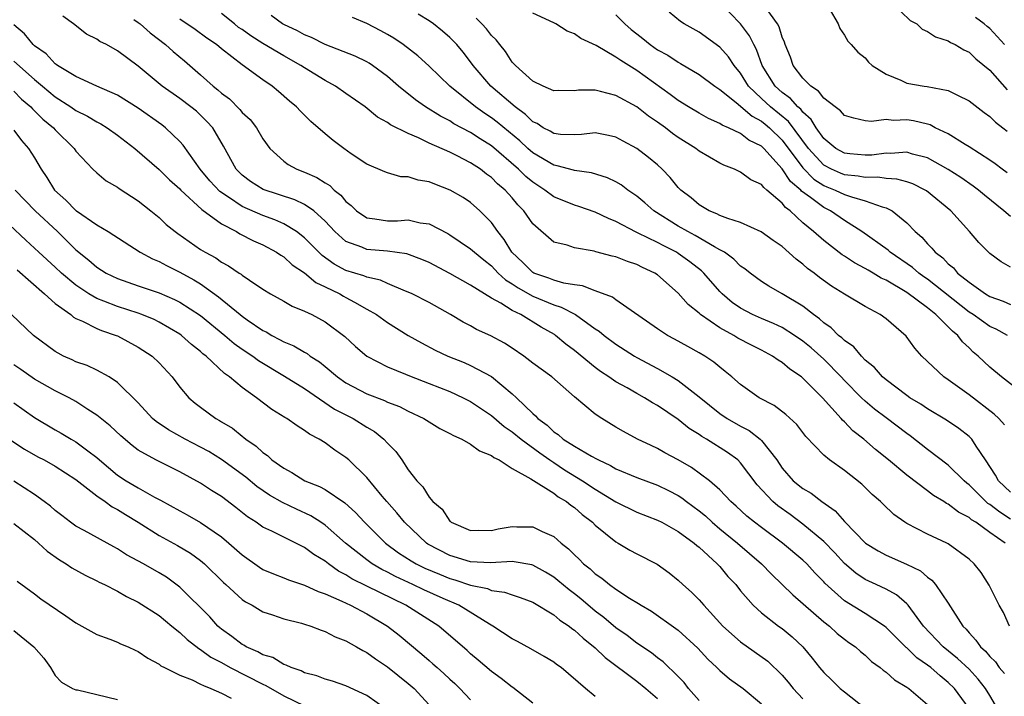
# Model space of a CAD drawing. Units: inches. Extents: x 2622000 to 2622764, y 1524000 to 1527000.
# Drawn here: x 2622232 to 2622326, y 1525004 to 1525069 of the extents above; entities that cross this region are included whole.
import ezdxf

# ---------------------------------------------------------------- set-up
doc = ezdxf.new("R2010")
doc.units = ezdxf.units.IN
doc.header["$MEASUREMENT"] = 0
doc.layers.add('LD26221524_2ft', color=62, linetype='Continuous')

msp = doc.modelspace()

# ---------------------------------------------------------------- linework, layer by layer
at = {"layer": 'LD26221524_2ft'}
for points, elevation in [([(2622327, 1525050.437), (2622326.362, 1525051), (2622324.488, 1525052.488), (2622323.894, 1525053), (2622323.384, 1525053.384), (2622322.201, 1525054.201), (2622320.989, 1525054.989), (2622319, 1525056.086), (2622317.54, 1525056.46), (2622317, 1525056.633), (2622315.475, 1525056.525), (2622315, 1525056.55), (2622313.632, 1525056.368), (2622313, 1525056.348), (2622311.516, 1525056.484), (2622311, 1525056.547), (2622310.167, 1525057), (2622309, 1525057.96), (2622308.263, 1525059), (2622307.8, 1525059.8), (2622307, 1525060.488), (2622306.783, 1525060.783), (2622306.509, 1525061), (2622305.809, 1525061.809), (2622305, 1525062.384), (2622304.334, 1525063), (2622303.087, 1525065), (2622302.528, 1525066.528), (2622302.26, 1525067), (2622301.854, 1525067.854), (2622300.998, 1525068.998), (2622299, 1525071.069)], 8382), ([(2622315.605, 1525071), (2622317.334, 1525069.334), (2622317.967, 1525069), (2622318.492, 1525068.492), (2622319, 1525068.258), (2622319.754, 1525067.754), (2622321, 1525067.353), (2622321.211, 1525067.21), (2622321.651, 1525067), (2622322.488, 1525066.488), (2622323, 1525066.263), (2622323.648, 1525065.648), (2622325, 1525064.538), (2622326.661, 1525062.661)], 8388), ([(2622325.784, 1525003), (2622325, 1525004.319), (2622324.578, 1525005), (2622323.885, 1525005.885), (2622323, 1525006.85), (2622321.892, 1525007.892), (2622320.512, 1525009), (2622318.625, 1525011), (2622317.139, 1525013), (2622317, 1525013.148), (2622316.012, 1525014.012), (2622315, 1525014.551), (2622314.068, 1525015), (2622313, 1525015.488), (2622312.085, 1525016.085), (2622311, 1525017.043), (2622310.061, 1525018.061), (2622309, 1525019.139), (2622307, 1525020.822), (2622305.759, 1525021.759), (2622304.586, 1525022.586), (2622304.112, 1525023), (2622302.6, 1525024.6), (2622301, 1525026.732), (2622300.724, 1525027), (2622299.73, 1525027.73), (2622297.73, 1525029), (2622297.264, 1525029.264), (2622297, 1525029.46), (2622296.042, 1525030.042), (2622295, 1525030.903), (2622293, 1525032.252), (2622292.509, 1525032.509), (2622291.737, 1525033), (2622291, 1525033.395), (2622290.061, 1525033.939), (2622289, 1525034.514), (2622288.321, 1525035), (2622287.52, 1525035.52), (2622287, 1525035.913), (2622285, 1525037.557), (2622284.168, 1525038.168), (2622283.189, 1525039), (2622283.078, 1525039.078), (2622281.804, 1525039.804), (2622279.823, 1525041), (2622279, 1525041.402), (2622277.905, 1525042.096), (2622277, 1525042.577), (2622275, 1525043.826), (2622273, 1525044.954), (2622271, 1525046.008), (2622270.317, 1525046.317), (2622268.859, 1525046.859), (2622267, 1525047.098), (2622265, 1525047.259), (2622264.52, 1525047.48), (2622263, 1525048.053), (2622261.936, 1525049), (2622261, 1525050.005), (2622259.898, 1525051), (2622259, 1525051.614), (2622258.067, 1525052.067), (2622255.039, 1525053.039), (2622253.816, 1525053.816), (2622253, 1525054.435), (2622252.43, 1525055), (2622251.21, 1525057.21), (2622250.17, 1525059), (2622249.614, 1525059.614), (2622249, 1525060.217), (2622248.59, 1525060.59), (2622248.075, 1525061), (2622247, 1525061.806), (2622245.302, 1525063), (2622243, 1525064.931), (2622241, 1525066.417), (2622239.935, 1525067), (2622239.311, 1525067.311), (2622239, 1525067.528), (2622238.012, 1525068.012), (2622236.769, 1525069), (2622235.731, 1525069.731)], 8360), ([(2622326.463, 1525019), (2622325, 1525020.02), (2622323.647, 1525021), (2622323.245, 1525021.245), (2622323, 1525021.463), (2622321.968, 1525021.968), (2622321, 1525022.746), (2622320.822, 1525022.822), (2622320.564, 1525023), (2622319.579, 1525023.579), (2622319, 1525024.031), (2622317, 1525025.522), (2622315.228, 1525027), (2622313.995, 1525027.995), (2622312.866, 1525029), (2622311.815, 1525029.815), (2622311, 1525030.679), (2622310.823, 1525030.823), (2622310.687, 1525031), (2622308.88, 1525033), (2622307, 1525034.89), (2622306.863, 1525035), (2622305.744, 1525035.744), (2622305, 1525036.389), (2622304.607, 1525036.608), (2622304.081, 1525037), (2622303, 1525037.568), (2622302.043, 1525038.043), (2622300.745, 1525038.745), (2622300.335, 1525039), (2622299, 1525039.725), (2622297.14, 1525041), (2622297, 1525041.13), (2622295.962, 1525041.962), (2622295, 1525043.062), (2622293, 1525044.829), (2622292.749, 1525045), (2622291.546, 1525045.546), (2622291, 1525045.836), (2622290.107, 1525046.107), (2622289, 1525046.556), (2622288.633, 1525046.633), (2622287.056, 1525047.057), (2622286.883, 1525047.117), (2622285, 1525047.436), (2622284.311, 1525047.689), (2622283, 1525047.988), (2622281, 1525049.738), (2622280.14, 1525051), (2622279.558, 1525051.558), (2622279, 1525052.237), (2622278.323, 1525053), (2622277.601, 1525053.601), (2622277, 1525054.215), (2622276.533, 1525054.533), (2622275.951, 1525055), (2622275, 1525055.626), (2622273.707, 1525056.293), (2622273, 1525056.631), (2622271, 1525057.514), (2622269.99, 1525058.01), (2622269, 1525058.429), (2622267.291, 1525059.291), (2622267, 1525059.505), (2622266.029, 1525060.029), (2622264.838, 1525061), (2622263, 1525062.312), (2622262.004, 1525063), (2622261, 1525063.542), (2622259, 1525064.761), (2622258.647, 1525065), (2622257, 1525065.908), (2622255, 1525067.103), (2622253.844, 1525067.844), (2622253, 1525068.446), (2622252.665, 1525068.665), (2622252.266, 1525069), (2622251, 1525070.002)], 8366), ([(2622327, 1525021.295), (2622325.968, 1525021.968), (2622325, 1525022.697), (2622324.812, 1525022.812), (2622324.6, 1525023), (2622323, 1525024.615), (2622322.78, 1525024.78), (2622322.535, 1525025), (2622321, 1525026.514), (2622319, 1525028.018), (2622317.318, 1525029.318), (2622317, 1525029.535), (2622315, 1525031.059), (2622313.904, 1525031.904), (2622313, 1525032.663), (2622312.649, 1525033), (2622311, 1525034.666), (2622310.693, 1525035), (2622309, 1525036.707), (2622307.794, 1525037.794), (2622307, 1525038.445), (2622306.186, 1525039), (2622305, 1525039.744), (2622304.153, 1525040.153), (2622303, 1525040.611), (2622302.138, 1525041), (2622301, 1525041.607), (2622300.176, 1525042.177), (2622299.215, 1525043), (2622299, 1525043.224), (2622297.448, 1525045), (2622297.223, 1525045.223), (2622296.098, 1525046.098), (2622295, 1525046.886), (2622294.821, 1525047), (2622293.61, 1525047.61), (2622293, 1525047.944), (2622291.144, 1525048.857), (2622290.939, 1525048.939), (2622289, 1525049.978), (2622288.268, 1525050.268), (2622287, 1525050.877), (2622285.427, 1525051.427), (2622285, 1525051.542), (2622283, 1525052.358), (2622282.151, 1525053), (2622281, 1525053.744), (2622280.314, 1525054.314), (2622279.617, 1525055), (2622277, 1525057.24), (2622275.918, 1525057.919), (2622275, 1525058.527), (2622273.39, 1525059.39), (2622273, 1525059.648), (2622272.099, 1525060.099), (2622270.656, 1525061), (2622269.678, 1525061.678), (2622268.052, 1525063), (2622267, 1525063.922), (2622265.549, 1525065), (2622265.219, 1525065.219), (2622265, 1525065.342), (2622263.886, 1525065.886), (2622261, 1525067.014), (2622259.681, 1525067.681), (2622259, 1525067.957), (2622258.336, 1525068.336), (2622257, 1525068.937), (2622256.888, 1525069), (2622255.793, 1525069.793)], 8368), ([(2622326.395, 1525030.395), (2622325.85, 1525031), (2622325.423, 1525031.423), (2622323, 1525033.288), (2622321, 1525034.712), (2622320.556, 1525035), (2622318.443, 1525037), (2622317.773, 1525037.773), (2622316.928, 1525038.928), (2622315, 1525040.577), (2622314.422, 1525041), (2622313, 1525041.77), (2622311, 1525042.974), (2622309.748, 1525043.748), (2622308.588, 1525044.588), (2622308.072, 1525045), (2622307.453, 1525045.453), (2622307, 1525045.861), (2622306.339, 1525046.338), (2622305, 1525047.558), (2622304.145, 1525048.145), (2622302.983, 1525048.983), (2622301, 1525049.867), (2622299.758, 1525050.242), (2622299, 1525050.559), (2622298.722, 1525050.722), (2622297.98, 1525051), (2622297, 1525051.572), (2622296.239, 1525052.239), (2622295.238, 1525053), (2622295, 1525053.243), (2622294.215, 1525054.214), (2622293.453, 1525055), (2622293, 1525055.41), (2622292.133, 1525056.133), (2622291, 1525057.003), (2622289.693, 1525057.692), (2622289, 1525058.077), (2622288.265, 1525058.265), (2622287, 1525058.508), (2622285.663, 1525058.337), (2622285, 1525058.325), (2622283.642, 1525058.357), (2622283, 1525058.44), (2622282.661, 1525058.661), (2622281.996, 1525059), (2622281.4, 1525059.4), (2622281, 1525059.575), (2622280.284, 1525060.284), (2622279.282, 1525061), (2622276.954, 1525063), (2622275.255, 1525065), (2622275, 1525065.356), (2622274.278, 1525066.278), (2622273.667, 1525067), (2622273.349, 1525067.349), (2622273, 1525067.702), (2622272.308, 1525068.308), (2622271.428, 1525069), (2622271, 1525069.299), (2622269.945, 1525069.945)], 8372), ([(2622326.684, 1525039), (2622325.593, 1525039.593), (2622325, 1525039.862), (2622323.397, 1525041), (2622323, 1525041.251), (2622319, 1525044.411), (2622318.647, 1525044.647), (2622318.159, 1525045), (2622317.539, 1525045.539), (2622315.398, 1525047), (2622315.195, 1525047.195), (2622312.674, 1525049), (2622311, 1525050.071), (2622309.645, 1525051), (2622309, 1525051.307), (2622307.722, 1525052.278), (2622306.878, 1525052.878), (2622306.785, 1525053), (2622305.812, 1525053.812), (2622305, 1525055.039), (2622303.228, 1525057), (2622303, 1525057.223), (2622301.803, 1525057.803), (2622301, 1525058.43), (2622299.822, 1525059), (2622299.234, 1525059.233), (2622299, 1525059.41), (2622297.895, 1525059.895), (2622297, 1525060.395), (2622295.979, 1525061), (2622295, 1525061.608), (2622294.21, 1525062.21), (2622291, 1525064.516), (2622289.461, 1525065.461), (2622289, 1525065.808), (2622287.088, 1525066.912), (2622285.603, 1525067.603), (2622285, 1525068.052), (2622284.307, 1525068.307), (2622283.205, 1525069), (2622283, 1525069.107), (2622281, 1525070.027)], 8376), ([(2622289, 1525069.865), (2622289.866, 1525069), (2622290.474, 1525068.474), (2622291, 1525068.043), (2622291.589, 1525067.589), (2622292.299, 1525067), (2622293, 1525066.513), (2622293.985, 1525065.984), (2622295, 1525065.299), (2622295.199, 1525065.2), (2622297, 1525064.116), (2622298.506, 1525063), (2622299, 1525062.689), (2622300.575, 1525061.424), (2622302.108, 1525060.108), (2622303, 1525059.642), (2622303.357, 1525059.357), (2622303.786, 1525059), (2622305, 1525057.815), (2622307, 1525055.129), (2622308.056, 1525054.056), (2622309, 1525053.446), (2622309.31, 1525053.31), (2622310.105, 1525053), (2622311, 1525052.575), (2622311.672, 1525052.328), (2622313, 1525051.972), (2622314.629, 1525051.371), (2622315, 1525051.292), (2622315.588, 1525051), (2622317, 1525049.843), (2622317.805, 1525049), (2622318.456, 1525048.456), (2622319, 1525047.813), (2622319.415, 1525047.415), (2622319.729, 1525047), (2622320.465, 1525046.465), (2622321, 1525045.876), (2622321.49, 1525045.49), (2622321.895, 1525045), (2622323, 1525044.115), (2622324.592, 1525043), (2622325, 1525042.751), (2622326.291, 1525042.291), (2622327, 1525041.964)], 8378), ([(2622327, 1525045.571), (2622326.097, 1525046.097), (2622325, 1525046.895), (2622324.881, 1525047), (2622323.953, 1525047.953), (2622323.052, 1525049), (2622321.241, 1525051), (2622318.915, 1525052.915), (2622318.774, 1525053), (2622317.593, 1525053.593), (2622317, 1525053.789), (2622316.054, 1525054.055), (2622315, 1525054.107), (2622314.229, 1525054.229), (2622313, 1525054.194), (2622312.333, 1525054.333), (2622311, 1525054.468), (2622310.617, 1525054.617), (2622309.751, 1525055), (2622309, 1525055.397), (2622307.524, 1525057), (2622305.61, 1525059.61), (2622303.888, 1525061), (2622303, 1525061.822), (2622301.771, 1525063), (2622301, 1525064.261), (2622300.385, 1525065), (2622299.835, 1525065.835), (2622299, 1525066.762), (2622297, 1525068.197), (2622295.573, 1525069), (2622295.223, 1525069.223), (2622294.115, 1525070.115)], 8380), ([(2622326.67, 1525054.67), (2622326.196, 1525055), (2622325.518, 1525055.518), (2622325, 1525055.876), (2622323, 1525057.162), (2622322.609, 1525057.391), (2622321, 1525058.396), (2622319.747, 1525059), (2622319.265, 1525059.266), (2622319, 1525059.343), (2622317.657, 1525059.657), (2622317, 1525059.763), (2622315.706, 1525059.706), (2622315, 1525059.786), (2622313.61, 1525059.61), (2622313, 1525059.675), (2622311.917, 1525059.917), (2622311, 1525060.181), (2622310.621, 1525060.621), (2622310.09, 1525061), (2622309, 1525061.843), (2622308.512, 1525062.512), (2622307.757, 1525063), (2622307, 1525063.788), (2622306.074, 1525065), (2622305.807, 1525065.807), (2622305.288, 1525067), (2622305.236, 1525067.236), (2622305, 1525067.733), (2622304.717, 1525068.717), (2622304.548, 1525069), (2622303.475, 1525070.525)], 8384), ([(2622309.533, 1525070.467), (2622310.385, 1525069), (2622310.558, 1525068.559), (2622311, 1525067.911), (2622311.33, 1525067.33), (2622311.658, 1525067), (2622312.277, 1525066.277), (2622313, 1525065.718), (2622313.322, 1525065.322), (2622313.652, 1525065), (2622315, 1525064.16), (2622316.419, 1525063.581), (2622317, 1525063.293), (2622318.667, 1525063), (2622318.962, 1525062.962), (2622321, 1525062.579), (2622321.872, 1525062.128), (2622323, 1525061.597), (2622324.46, 1525060.46), (2622325, 1525060.082), (2622325.538, 1525059.538), (2622326.247, 1525059), (2622326.662, 1525058.662)], 8386), ([(2622323, 1525003.068), (2622321.588, 1525005), (2622321, 1525005.58), (2622320.204, 1525006.204), (2622319.312, 1525007), (2622319, 1525007.246), (2622317.953, 1525007.953), (2622317, 1525008.893), (2622316.936, 1525008.936), (2622315, 1525010.877), (2622314.84, 1525011), (2622313, 1525012.197), (2622311, 1525013.424), (2622309.125, 1525015.125), (2622309, 1525015.272), (2622308.145, 1525016.145), (2622307.364, 1525017), (2622307, 1525017.342), (2622305.036, 1525019), (2622303, 1525020.506), (2622302.346, 1525021), (2622301.597, 1525021.597), (2622300.565, 1525022.565), (2622300.058, 1525023), (2622299, 1525024.124), (2622297.993, 1525025), (2622296.282, 1525026.282), (2622295, 1525027.007), (2622293.702, 1525027.702), (2622293, 1525028.107), (2622292.381, 1525028.381), (2622291.084, 1525029), (2622289.735, 1525029.735), (2622289, 1525030.163), (2622287.621, 1525031), (2622287, 1525031.411), (2622285, 1525033.09), (2622282.823, 1525035), (2622281, 1525036.327), (2622280.124, 1525037), (2622279, 1525037.776), (2622278.261, 1525038.261), (2622276.947, 1525038.947), (2622275.574, 1525039.575), (2622275, 1525039.903), (2622274.279, 1525040.279), (2622273.073, 1525041), (2622271, 1525042.168), (2622269.371, 1525043), (2622269, 1525043.173), (2622268.734, 1525043.266), (2622267, 1525043.997), (2622266.323, 1525044.322), (2622265, 1525044.6), (2622264.724, 1525044.724), (2622263, 1525045.254), (2622261.869, 1525045.869), (2622260.695, 1525046.695), (2622259, 1525048.404), (2622258.222, 1525049), (2622257, 1525049.741), (2622256.133, 1525050.133), (2622255, 1525050.534), (2622253, 1525051.421), (2622251.696, 1525052.304), (2622250.85, 1525052.85), (2622249.895, 1525053.895), (2622248.958, 1525055), (2622247.326, 1525057.326), (2622247, 1525057.671), (2622245.612, 1525059), (2622245.267, 1525059.267), (2622243, 1525060.889), (2622241, 1525062.138), (2622239.02, 1525063), (2622237, 1525063.928), (2622235.23, 1525065), (2622235.102, 1525065.102), (2622235, 1525065.161), (2622234.125, 1525066.126), (2622233, 1525066.89), (2622232.874, 1525067), (2622232.046, 1525068.046), (2622231, 1525068.904)], 8358), ([(2622242.577, 1525069.423), (2622243, 1525069.139), (2622243.178, 1525069), (2622244.14, 1525068.14), (2622245.635, 1525067), (2622246.343, 1525066.343), (2622247.44, 1525065.44), (2622249, 1525064.089), (2622250.207, 1525063), (2622250.648, 1525062.648), (2622251, 1525062.325), (2622251.768, 1525061.768), (2622252.77, 1525060.77), (2622253, 1525060.482), (2622253.777, 1525059.777), (2622254.373, 1525059), (2622255, 1525057.944), (2622255.679, 1525057), (2622257, 1525055.769), (2622257.446, 1525055.446), (2622258.264, 1525055), (2622259, 1525054.722), (2622260.208, 1525054.208), (2622261, 1525053.704), (2622261.443, 1525053.443), (2622261.864, 1525053), (2622262.501, 1525052.501), (2622263, 1525051.9), (2622263.504, 1525051.503), (2622264.017, 1525051), (2622265, 1525050.315), (2622265.763, 1525050.237), (2622267, 1525050.036), (2622267.953, 1525050.047), (2622269, 1525050.123), (2622270.146, 1525049.855), (2622271, 1525049.742), (2622272.806, 1525048.806), (2622273, 1525048.691), (2622275, 1525047.347), (2622275.363, 1525047), (2622276.265, 1525046.265), (2622277, 1525045.703), (2622277.669, 1525045), (2622278.357, 1525044.357), (2622279, 1525043.974), (2622279.571, 1525043.571), (2622281, 1525042.78), (2622283, 1525041.942), (2622283.729, 1525041.73), (2622285.092, 1525041), (2622287, 1525039.643), (2622287.393, 1525039.393), (2622287.853, 1525039), (2622289, 1525038.15), (2622290.781, 1525037), (2622291, 1525036.871), (2622293, 1525035.806), (2622294.415, 1525035), (2622295, 1525034.641), (2622297, 1525033.076), (2622299, 1525031.476), (2622299.698, 1525031), (2622301, 1525030.248), (2622301.833, 1525029.833), (2622302.885, 1525029), (2622303, 1525028.89), (2622304.473, 1525027), (2622305, 1525026.223), (2622306.072, 1525025), (2622307, 1525024.251), (2622307.803, 1525023.803), (2622308.822, 1525023), (2622310.108, 1525022.108), (2622311, 1525021.086), (2622313.02, 1525019), (2622314.24, 1525018.24), (2622315, 1525017.83), (2622316.979, 1525016.979), (2622318.308, 1525016.308), (2622319, 1525015.698), (2622319.414, 1525015.414), (2622319.751, 1525015), (2622321, 1525013.204), (2622322.404, 1525011), (2622322.706, 1525010.706), (2622323, 1525010.346), (2622323.658, 1525009.658), (2622324.09, 1525009), (2622324.576, 1525008.576), (2622325, 1525008.056), (2622325.556, 1525007.556), (2622325.907, 1525007), (2622326.421, 1525006.421)], 8362), ([(2622326.895, 1525011), (2622326.307, 1525012.307), (2622325.899, 1525013), (2622324.947, 1525014.947), (2622324.157, 1525016.157), (2622323.492, 1525017), (2622323, 1525017.446), (2622321, 1525018.919), (2622320.851, 1525019), (2622319, 1525019.859), (2622317, 1525020.875), (2622316.802, 1525021), (2622315.75, 1525021.75), (2622314.728, 1525022.728), (2622314.462, 1525023), (2622313.683, 1525023.683), (2622312.659, 1525024.659), (2622311, 1525026), (2622309.551, 1525027), (2622309, 1525027.46), (2622307.269, 1525029.269), (2622306.415, 1525030.415), (2622305.369, 1525031.369), (2622304.243, 1525032.243), (2622302.788, 1525033), (2622301, 1525034.275), (2622300.166, 1525035), (2622299.525, 1525035.525), (2622299, 1525035.923), (2622298.427, 1525036.427), (2622297.549, 1525037), (2622297, 1525037.32), (2622295.914, 1525037.914), (2622294.642, 1525038.642), (2622293.97, 1525039), (2622293.366, 1525039.366), (2622293, 1525039.64), (2622289, 1525042.413), (2622288.672, 1525042.672), (2622287, 1525043.296), (2622285.78, 1525043.78), (2622285, 1525043.87), (2622283.97, 1525044.03), (2622283, 1525044.318), (2622282.521, 1525044.522), (2622281.102, 1525045), (2622281, 1525045.054), (2622280.025, 1525046.025), (2622278.971, 1525047), (2622278.241, 1525048.241), (2622277.607, 1525049), (2622277, 1525049.861), (2622275.883, 1525051), (2622275, 1525051.786), (2622274.275, 1525052.275), (2622273.043, 1525053), (2622271.55, 1525053.55), (2622271, 1525053.785), (2622269.949, 1525053.948), (2622269, 1525054.275), (2622268.281, 1525054.281), (2622267, 1525054.639), (2622266.738, 1525054.738), (2622265, 1525055.481), (2622263.503, 1525056.497), (2622262.794, 1525057), (2622261.776, 1525057.776), (2622261, 1525058.411), (2622259.606, 1525059.607), (2622258.606, 1525060.606), (2622258.25, 1525061), (2622257.565, 1525061.565), (2622256.504, 1525062.504), (2622255.899, 1525063), (2622255, 1525063.602), (2622253, 1525065.051), (2622251, 1525066.602), (2622250.531, 1525067), (2622249.615, 1525067.615), (2622248.461, 1525068.461), (2622247, 1525069.463)], 8364), ([(2622327, 1525023.895), (2622325.838, 1525025), (2622325.539, 1525025.539), (2622324.591, 1525027), (2622323.672, 1525028.328), (2622323.25, 1525029), (2622323.133, 1525029.133), (2622323, 1525029.253), (2622322.017, 1525030.017), (2622320.831, 1525030.831), (2622319, 1525031.932), (2622318.365, 1525032.365), (2622317.299, 1525033), (2622317, 1525033.202), (2622315, 1525034.702), (2622314.656, 1525035), (2622313.898, 1525035.898), (2622313, 1525036.624), (2622312.626, 1525037), (2622311.89, 1525037.89), (2622311, 1525038.492), (2622310.755, 1525038.755), (2622310.438, 1525039), (2622309.73, 1525039.73), (2622309, 1525040.221), (2622308.597, 1525040.597), (2622308.023, 1525041), (2622307, 1525041.817), (2622305, 1525043.015), (2622303.728, 1525043.728), (2622303, 1525044.192), (2622301.909, 1525045), (2622301.407, 1525045.407), (2622301, 1525045.675), (2622300.353, 1525046.353), (2622299.437, 1525047), (2622299, 1525047.253), (2622298.47, 1525047.53), (2622296.625, 1525048.625), (2622295.906, 1525049), (2622295, 1525049.532), (2622292.64, 1525051), (2622291.776, 1525051.775), (2622291, 1525052.417), (2622290.136, 1525053), (2622289.498, 1525053.498), (2622289, 1525053.79), (2622288.18, 1525054.18), (2622286.656, 1525054.656), (2622285, 1525054.868), (2622284.906, 1525054.906), (2622283.343, 1525055.343), (2622283, 1525055.382), (2622281, 1525056.574), (2622280.512, 1525057), (2622279.732, 1525057.732), (2622277.544, 1525059.544), (2622277, 1525059.951), (2622276.367, 1525060.367), (2622275.465, 1525061), (2622272.999, 1525063), (2622271, 1525064.926), (2622269.916, 1525065.916), (2622268.508, 1525067), (2622267.617, 1525067.617), (2622267, 1525067.985), (2622266.346, 1525068.346), (2622265, 1525069.047), (2622263.614, 1525069.613)], 8370), ([(2622329, 1525032.756), (2622326.113, 1525035), (2622325, 1525035.939), (2622323.88, 1525037), (2622323.392, 1525037.392), (2622323, 1525037.79), (2622322.362, 1525038.362), (2622321.907, 1525039), (2622321.391, 1525039.391), (2622321, 1525039.816), (2622319.811, 1525041), (2622319, 1525041.642), (2622317, 1525043.126), (2622315, 1525044.308), (2622314.52, 1525044.52), (2622313.777, 1525045), (2622313.277, 1525045.276), (2622313, 1525045.455), (2622311.98, 1525045.98), (2622311, 1525046.638), (2622310.773, 1525046.773), (2622309, 1525048.133), (2622308.026, 1525049), (2622307, 1525049.851), (2622305.774, 1525051), (2622305.32, 1525051.321), (2622305, 1525051.738), (2622303.528, 1525053), (2622303.227, 1525053.227), (2622303, 1525053.534), (2622301.988, 1525053.989), (2622301, 1525054.729), (2622300.8, 1525054.8), (2622300.421, 1525055), (2622299.39, 1525055.391), (2622299, 1525055.59), (2622297, 1525056.751), (2622296.691, 1525057), (2622295, 1525058.073), (2622294.455, 1525058.455), (2622293.762, 1525059), (2622293, 1525059.545), (2622292.119, 1525060.12), (2622291, 1525060.996), (2622289, 1525062.093), (2622287.498, 1525062.502), (2622287, 1525062.607), (2622285.385, 1525062.615), (2622285, 1525062.561), (2622283.422, 1525062.578), (2622283, 1525062.565), (2622281.987, 1525063), (2622281, 1525063.49), (2622279.313, 1525065), (2622279, 1525065.323), (2622278.352, 1525066.352), (2622277.81, 1525067), (2622277.461, 1525067.461), (2622277, 1525067.889), (2622276.519, 1525068.519), (2622276.07, 1525069), (2622275.537, 1525069.537)], 8374), ([(2622326.406, 1525067), (2622325, 1525068.546), (2622324.744, 1525068.744), (2622324.458, 1525069), (2622323.606, 1525069.606)], 8390), ([(2622231, 1525065.423), (2622233, 1525063.657), (2622233.774, 1525063), (2622235, 1525061.965), (2622236.501, 1525061), (2622237, 1525060.65), (2622238.105, 1525060.105), (2622239, 1525059.557), (2622239.378, 1525059.378), (2622240, 1525059), (2622241, 1525058.28), (2622242.676, 1525057), (2622245, 1525054.979), (2622245.991, 1525053.991), (2622247, 1525053.104), (2622247.095, 1525053), (2622249.126, 1525051.127), (2622251, 1525049.758), (2622252.453, 1525049), (2622252.788, 1525048.788), (2622254.097, 1525048.097), (2622255, 1525047.708), (2622256.318, 1525047), (2622256.716, 1525046.716), (2622257, 1525046.56), (2622257.805, 1525045.805), (2622259, 1525045.028), (2622260.096, 1525044.096), (2622261, 1525043.688), (2622262.405, 1525043), (2622262.775, 1525042.775), (2622263, 1525042.66), (2622263.807, 1525042.193), (2622265, 1525041.539), (2622265.93, 1525041), (2622267, 1525040.224), (2622268.991, 1525038.991), (2622270.268, 1525038.268), (2622271.585, 1525037.585), (2622272.812, 1525037), (2622274.375, 1525036.375), (2622275, 1525036.102), (2622277, 1525035.03), (2622279, 1525033.384), (2622279.415, 1525033), (2622281, 1525031.462), (2622281.261, 1525031.261), (2622281.469, 1525031), (2622282.363, 1525030.363), (2622283, 1525029.719), (2622283.441, 1525029.441), (2622283.927, 1525029), (2622285, 1525028.334), (2622286.634, 1525027.366), (2622287.119, 1525027.119), (2622287.313, 1525027), (2622288.475, 1525026.475), (2622289, 1525026.156), (2622291, 1525025.317), (2622293, 1525024.584), (2622294.063, 1525024.063), (2622295, 1525023.576), (2622295.355, 1525023.355), (2622295.789, 1525023), (2622297, 1525022.101), (2622297.608, 1525021.608), (2622298.257, 1525021), (2622299, 1525020.37), (2622300.688, 1525019), (2622303.021, 1525017), (2622303.989, 1525015.989), (2622306.015, 1525014.015), (2622309, 1525011.424), (2622309.549, 1525011), (2622310.299, 1525010.299), (2622311, 1525009.742), (2622311.429, 1525009.429), (2622312.058, 1525009), (2622312.548, 1525008.549), (2622313, 1525008.191), (2622313.603, 1525007.603), (2622314.44, 1525007), (2622314.739, 1525006.739), (2622315, 1525006.559), (2622315.813, 1525005.813), (2622317, 1525005.133), (2622317.183, 1525005), (2622319, 1525003.462)], 8356), ([(2622231, 1525062.509), (2622231.751, 1525061.751), (2622232.641, 1525061), (2622232.808, 1525060.808), (2622233, 1525060.64), (2622233.821, 1525059.821), (2622234.83, 1525059), (2622235, 1525058.798), (2622236.837, 1525057), (2622237, 1525056.753), (2622238.616, 1525055), (2622239, 1525054.649), (2622239.899, 1525053.899), (2622241, 1525053.266), (2622241.147, 1525053.147), (2622243, 1525051.963), (2622244.207, 1525051), (2622245, 1525050.344), (2622245.694, 1525049.694), (2622246.552, 1525049), (2622246.808, 1525048.808), (2622249, 1525047.285), (2622249.447, 1525047), (2622250.457, 1525046.457), (2622251, 1525046.063), (2622251.697, 1525045.697), (2622252.703, 1525045), (2622252.892, 1525044.892), (2622253, 1525044.794), (2622253.698, 1525044.302), (2622255, 1525043.439), (2622255.727, 1525043), (2622257, 1525042.294), (2622257.819, 1525041.819), (2622259, 1525041.338), (2622259.707, 1525041), (2622261, 1525040.32), (2622262.892, 1525038.892), (2622263.919, 1525037.919), (2622265, 1525036.985), (2622267, 1525035.979), (2622268.732, 1525035.268), (2622269.101, 1525035.101), (2622271, 1525034.374), (2622273, 1525033.583), (2622274.272, 1525033), (2622275, 1525032.626), (2622277, 1525031.284), (2622278.228, 1525030.228), (2622279, 1525029.72), (2622279.86, 1525029), (2622281.674, 1525027.673), (2622282.624, 1525027), (2622283, 1525026.74), (2622284.057, 1525026.057), (2622285.784, 1525025), (2622287, 1525024.183), (2622289, 1525022.975), (2622291, 1525021.973), (2622293, 1525021.203), (2622293.398, 1525021), (2622295, 1525020.12), (2622296.52, 1525019), (2622296.771, 1525018.771), (2622297, 1525018.598), (2622298.754, 1525017), (2622299, 1525016.729), (2622299.783, 1525015.783), (2622300.532, 1525015), (2622301, 1525014.411), (2622302.203, 1525013), (2622303, 1525012.264), (2622304.65, 1525011), (2622305, 1525010.754), (2622305.969, 1525009.969), (2622306.997, 1525008.997), (2622307.904, 1525007.904), (2622308.602, 1525007), (2622309, 1525006.539), (2622309.795, 1525005.795), (2622310.59, 1525005), (2622311, 1525004.654), (2622313, 1525003.107)], 8354), ([(2622231, 1525058.78), (2622231.761, 1525057.761), (2622232.421, 1525057), (2622233, 1525056.092), (2622233.636, 1525055), (2622234.206, 1525054.206), (2622234.938, 1525053), (2622236.036, 1525052.037), (2622237, 1525051.034), (2622237.048, 1525051), (2622239, 1525049.641), (2622240.092, 1525049), (2622243.188, 1525047), (2622244.365, 1525046.365), (2622245, 1525046.108), (2622245.717, 1525045.717), (2622247, 1525045.091), (2622248.355, 1525044.355), (2622249, 1525043.951), (2622250.728, 1525042.728), (2622252.815, 1525041), (2622253, 1525040.852), (2622253.496, 1525040.504), (2622255, 1525039.481), (2622255.328, 1525039.328), (2622255.85, 1525039), (2622256.613, 1525038.613), (2622257, 1525038.379), (2622257.983, 1525037.983), (2622259, 1525037.377), (2622259.252, 1525037.252), (2622259.561, 1525037), (2622260.448, 1525036.447), (2622261, 1525035.998), (2622262.167, 1525035), (2622263, 1525034.42), (2622265, 1525033.37), (2622266.721, 1525032.721), (2622267, 1525032.577), (2622268.149, 1525032.149), (2622269, 1525031.709), (2622270.496, 1525031), (2622271, 1525030.665), (2622272.031, 1525030.031), (2622273, 1525029.559), (2622273.344, 1525029.344), (2622274.145, 1525029), (2622275, 1525028.529), (2622275.868, 1525027.868), (2622277, 1525027.436), (2622277.235, 1525027.235), (2622277.749, 1525027), (2622279, 1525026.192), (2622280.808, 1525025.192), (2622283, 1525023.793), (2622283.446, 1525023.446), (2622284.23, 1525023), (2622284.653, 1525022.653), (2622285, 1525022.418), (2622285.749, 1525021.749), (2622286.728, 1525021), (2622287, 1525020.729), (2622289, 1525019.114), (2622289.211, 1525019), (2622290.321, 1525018.321), (2622291, 1525017.946), (2622292.956, 1525016.956), (2622294.131, 1525016.131), (2622295, 1525015.436), (2622295.45, 1525015), (2622296.267, 1525014.267), (2622297, 1525013.521), (2622297.447, 1525013), (2622299.302, 1525011), (2622301, 1525009.468), (2622303.62, 1525007.62), (2622305, 1525006.259), (2622305.586, 1525005.586), (2622306.051, 1525005), (2622307, 1525003.992)], 8352), ([(2622231.14, 1525053), (2622233.083, 1525051), (2622235.205, 1525049), (2622237, 1525047.238), (2622238.238, 1525046.238), (2622239, 1525045.566), (2622239.894, 1525045), (2622241, 1525044.47), (2622243, 1525043.767), (2622245, 1525043.09), (2622246.471, 1525042.47), (2622247, 1525042.204), (2622249, 1525040.905), (2622251.323, 1525039), (2622252.228, 1525038.228), (2622253, 1525037.684), (2622254.02, 1525037), (2622254.572, 1525036.572), (2622257.078, 1525035.078), (2622259, 1525033.874), (2622261.908, 1525031.908), (2622263.694, 1525031), (2622265, 1525030.163), (2622265.733, 1525029.733), (2622266.65, 1525029), (2622267, 1525028.617), (2622267.803, 1525027.803), (2622268.372, 1525027), (2622269, 1525026.064), (2622269.827, 1525025), (2622270.409, 1525024.409), (2622271, 1525023.406), (2622271.348, 1525023), (2622272.251, 1525022.251), (2622273, 1525021.111), (2622273.07, 1525021.07), (2622273.139, 1525021), (2622275, 1525020.213), (2622275.771, 1525020.229), (2622277, 1525020.222), (2622277.638, 1525020.362), (2622279, 1525020.585), (2622279.436, 1525020.564), (2622281, 1525020.553), (2622281.896, 1525020.104), (2622283, 1525019.635), (2622283.72, 1525019), (2622284.44, 1525018.44), (2622285, 1525017.856), (2622285.447, 1525017.447), (2622285.876, 1525017), (2622286.511, 1525016.511), (2622287, 1525016.041), (2622287.629, 1525015.629), (2622288.366, 1525015), (2622289, 1525014.541), (2622290.315, 1525013.685), (2622291.176, 1525013.176), (2622291.426, 1525013), (2622292.425, 1525012.425), (2622294.775, 1525010.774), (2622295, 1525010.593), (2622296.865, 1525008.865), (2622297.828, 1525007.828), (2622298.714, 1525007), (2622299, 1525006.711), (2622299.93, 1525005.93), (2622301.23, 1525005), (2622303, 1525003.513)], 8350), ([(2622297, 1525003.837), (2622295.991, 1525005), (2622295.554, 1525005.554), (2622295, 1525006.129), (2622293.549, 1525007.549), (2622293, 1525007.947), (2622292.411, 1525008.411), (2622291, 1525009.339), (2622290.081, 1525010.081), (2622289, 1525010.841), (2622287.834, 1525011.834), (2622287, 1525012.45), (2622285.619, 1525013.619), (2622285, 1525014.102), (2622284.479, 1525014.479), (2622283.395, 1525015.395), (2622283, 1525015.705), (2622282.197, 1525016.197), (2622281, 1525016.877), (2622280.905, 1525016.904), (2622279.201, 1525017.201), (2622279, 1525017.209), (2622276.911, 1525017.089), (2622275, 1525017.201), (2622273, 1525017.796), (2622270.896, 1525018.896), (2622270.744, 1525019), (2622268.624, 1525021), (2622267.9, 1525021.9), (2622266.917, 1525023), (2622266.483, 1525023.517), (2622265, 1525025.322), (2622263.259, 1525027), (2622263, 1525027.229), (2622261.933, 1525027.933), (2622261, 1525028.635), (2622260.432, 1525029), (2622259.486, 1525029.486), (2622259, 1525029.853), (2622258.283, 1525030.282), (2622257.296, 1525031), (2622257.103, 1525031.103), (2622255.872, 1525031.872), (2622254.39, 1525033), (2622253, 1525033.995), (2622251.788, 1525035), (2622251.314, 1525035.314), (2622249.526, 1525037), (2622249.226, 1525037.226), (2622249, 1525037.442), (2622248.123, 1525038.124), (2622247.162, 1525039), (2622247, 1525039.117), (2622245, 1525040.275), (2622244.513, 1525040.513), (2622243.352, 1525041), (2622243, 1525041.128), (2622241, 1525041.78), (2622239.694, 1525042.306), (2622239, 1525042.56), (2622238.238, 1525043), (2622237, 1525043.823), (2622235.589, 1525045), (2622235, 1525045.563), (2622233.432, 1525047), (2622232.184, 1525048.184), (2622229, 1525051.112)], 8348), ([(2622231.321, 1525045.32), (2622233.983, 1525043), (2622235, 1525042.079), (2622236.496, 1525041), (2622236.756, 1525040.756), (2622237, 1525040.629), (2622237.63, 1525040.371), (2622239, 1525039.656), (2622239.455, 1525039.455), (2622240.878, 1525039), (2622241, 1525038.947), (2622243, 1525037.877), (2622244.341, 1525037), (2622245, 1525036.362), (2622246.267, 1525035), (2622247, 1525034.025), (2622247.864, 1525033), (2622248.48, 1525032.481), (2622249, 1525032.078), (2622250.456, 1525031), (2622250.813, 1525030.813), (2622251, 1525030.686), (2622252.058, 1525030.058), (2622253, 1525029.279), (2622253.166, 1525029.166), (2622253.352, 1525029), (2622254.344, 1525028.344), (2622255, 1525027.709), (2622255.426, 1525027.426), (2622255.874, 1525027), (2622257, 1525026.196), (2622257.786, 1525025.786), (2622259.023, 1525025), (2622260.447, 1525024.447), (2622261, 1525024.14), (2622262.877, 1525022.877), (2622263.93, 1525021.93), (2622264.775, 1525021), (2622266.807, 1525019), (2622268.071, 1525018.071), (2622269.282, 1525017.282), (2622269.755, 1525017), (2622270.582, 1525016.582), (2622271.989, 1525015.988), (2622273, 1525015.587), (2622273.47, 1525015.47), (2622275, 1525014.957), (2622276.615, 1525014.615), (2622277, 1525014.443), (2622278.272, 1525014.272), (2622279, 1525014.001), (2622279.764, 1525013.764), (2622281, 1525013.296), (2622283, 1525012.093), (2622283.584, 1525011.584), (2622284.478, 1525011), (2622284.76, 1525010.76), (2622285, 1525010.611), (2622285.827, 1525009.827), (2622287, 1525008.919), (2622287.973, 1525007.973), (2622291, 1525005.685), (2622291.866, 1525005), (2622293, 1525004.011)], 8346), ([(2622287, 1525004.226), (2622286.048, 1525005), (2622283.707, 1525007), (2622283.286, 1525007.286), (2622283, 1525007.517), (2622282.085, 1525008.085), (2622280.811, 1525008.811), (2622279.513, 1525009.513), (2622279, 1525009.774), (2622277.143, 1525011), (2622276.829, 1525011.171), (2622273.865, 1525013), (2622272.348, 1525013.652), (2622270.482, 1525014.482), (2622269.422, 1525015), (2622267.771, 1525015.771), (2622267, 1525016.191), (2622266.453, 1525016.453), (2622265.521, 1525017), (2622265, 1525017.376), (2622262.957, 1525019), (2622261, 1525020.721), (2622260.59, 1525021), (2622259.624, 1525021.624), (2622258.25, 1525022.25), (2622256.892, 1525022.892), (2622255.624, 1525023.624), (2622254.43, 1525024.43), (2622253.34, 1525025.34), (2622251, 1525027.045), (2622249.801, 1525027.8), (2622249, 1525028.243), (2622247.502, 1525029), (2622245.894, 1525029.895), (2622244.706, 1525030.706), (2622244.378, 1525031), (2622243, 1525032.488), (2622241, 1525034.475), (2622240.201, 1525035), (2622239, 1525035.659), (2622238.091, 1525036.091), (2622237, 1525036.457), (2622236.635, 1525036.635), (2622235.8, 1525037), (2622235.274, 1525037.274), (2622235, 1525037.444), (2622232.904, 1525039), (2622230.778, 1525041)], 8344), ([(2622281, 1525003.586), (2622279.079, 1525005.079), (2622279, 1525005.126), (2622277.957, 1525005.957), (2622277, 1525006.624), (2622275.728, 1525007.728), (2622275, 1525008.338), (2622274.657, 1525008.657), (2622271.936, 1525011), (2622268.77, 1525013), (2622265, 1525014.837), (2622263.559, 1525015.559), (2622263, 1525015.932), (2622262.291, 1525016.291), (2622261.308, 1525017), (2622261, 1525017.244), (2622259.902, 1525017.902), (2622259, 1525018.578), (2622257, 1525019.551), (2622255.864, 1525020.136), (2622255, 1525020.54), (2622254.349, 1525021), (2622253.516, 1525021.516), (2622252.407, 1525022.406), (2622251, 1525023.478), (2622250.061, 1525024.061), (2622249, 1525024.777), (2622247, 1525025.856), (2622244.681, 1525027), (2622243, 1525027.956), (2622242.401, 1525028.401), (2622241.32, 1525029.32), (2622240.289, 1525030.289), (2622239, 1525031.31), (2622238.146, 1525031.854), (2622237, 1525032.619), (2622236.332, 1525033), (2622235, 1525033.671), (2622233, 1525034.786), (2622231.703, 1525035.702), (2622231, 1525036.174)], 8342), ([(2622231, 1525032.491), (2622233, 1525031.081), (2622235, 1525029.909), (2622235.585, 1525029.585), (2622236.538, 1525029), (2622237, 1525028.74), (2622238.136, 1525027.864), (2622239, 1525027.223), (2622239.249, 1525027), (2622241, 1525025.547), (2622241.832, 1525025), (2622243, 1525024.318), (2622244.57, 1525023.43), (2622245.14, 1525023.14), (2622247, 1525022.089), (2622247.717, 1525021.717), (2622249, 1525020.985), (2622251, 1525019.598), (2622251.716, 1525019), (2622253, 1525017.849), (2622254.666, 1525016.666), (2622255, 1525016.463), (2622256.021, 1525016.021), (2622257, 1525015.646), (2622257.455, 1525015.455), (2622259, 1525014.951), (2622260.318, 1525014.318), (2622261, 1525014.097), (2622262.603, 1525013.397), (2622263.431, 1525013), (2622265, 1525012.175), (2622267.007, 1525011), (2622268.114, 1525010.113), (2622270.296, 1525008.296), (2622271, 1525007.676), (2622271.372, 1525007.372), (2622271.772, 1525007), (2622272.427, 1525006.426), (2622273, 1525005.877), (2622273.467, 1525005.467), (2622273.963, 1525005), (2622275, 1525003.909)], 8340), ([(2622230.832, 1525028.833), (2622232.033, 1525028.033), (2622233.313, 1525027.313), (2622233.941, 1525027), (2622235, 1525026.417), (2622237, 1525025.132), (2622239, 1525023.539), (2622239.805, 1525023), (2622240.497, 1525022.497), (2622241, 1525022.24), (2622241.755, 1525021.755), (2622242.985, 1525021), (2622245, 1525019.711), (2622246.768, 1525018.768), (2622248.023, 1525018.023), (2622249, 1525017.323), (2622249.383, 1525017), (2622251.199, 1525015.199), (2622251.434, 1525015), (2622253, 1525013.556), (2622253.326, 1525013.326), (2622253.955, 1525013), (2622255, 1525012.37), (2622255.914, 1525012.086), (2622257, 1525011.7), (2622258.722, 1525011.278), (2622259, 1525011.195), (2622259.607, 1525011), (2622260.599, 1525010.599), (2622261, 1525010.477), (2622261.963, 1525009.963), (2622263, 1525009.576), (2622264.022, 1525009), (2622264.633, 1525008.633), (2622265, 1525008.462), (2622265.833, 1525007.833), (2622267, 1525007.08), (2622269, 1525005.485), (2622269.551, 1525005), (2622271, 1525003.404)], 8338), ([(2622267, 1525002.901), (2622265, 1525004.301), (2622263, 1525005.246), (2622261.701, 1525005.701), (2622261, 1525005.891), (2622260.205, 1525006.205), (2622259, 1525006.501), (2622258.678, 1525006.677), (2622257.714, 1525007), (2622257.25, 1525007.25), (2622257, 1525007.314), (2622255.961, 1525007.961), (2622255, 1525008.244), (2622254.523, 1525008.523), (2622253.389, 1525009), (2622253.153, 1525009.153), (2622253, 1525009.224), (2622252.007, 1525010.007), (2622251, 1525010.717), (2622250.844, 1525010.844), (2622250.669, 1525011), (2622249.876, 1525011.876), (2622247, 1525014.733), (2622246.856, 1525014.856), (2622245.709, 1525015.709), (2622245, 1525016.137), (2622243.494, 1525017), (2622241.877, 1525017.877), (2622241, 1525018.445), (2622240.632, 1525018.632), (2622237.782, 1525020.218), (2622237, 1525020.639), (2622236.486, 1525021), (2622235.641, 1525021.641), (2622235, 1525022.147), (2622234.556, 1525022.556), (2622233.95, 1525023), (2622233, 1525023.665), (2622231, 1525024.946)], 8336), ([(2622231, 1525020.892), (2622233, 1525019.336), (2622233.4, 1525019), (2622234.227, 1525018.227), (2622235.397, 1525017.397), (2622236.055, 1525017), (2622236.605, 1525016.606), (2622237.892, 1525015.893), (2622239, 1525015.354), (2622239.229, 1525015.229), (2622239.73, 1525015), (2622241, 1525014.351), (2622241.855, 1525013.855), (2622243, 1525013.319), (2622245, 1525012.018), (2622246.223, 1525011), (2622247, 1525010.385), (2622247.708, 1525009.708), (2622248.83, 1525008.83), (2622249, 1525008.746), (2622249.993, 1525007.993), (2622251, 1525007.481), (2622251.859, 1525007), (2622255, 1525005.406), (2622255.285, 1525005.285), (2622257, 1525004.294), (2622259, 1525003.315)], 8334), ([(2622231.329, 1525015.329), (2622233, 1525014.095), (2622233.617, 1525013.617), (2622236.02, 1525011.98), (2622237, 1525011.322), (2622239, 1525010.197), (2622240.255, 1525009.745), (2622241, 1525009.439), (2622241.293, 1525009.293), (2622242.029, 1525009), (2622242.683, 1525008.683), (2622243, 1525008.557), (2622243.911, 1525007.911), (2622245, 1525007.335), (2622245.182, 1525007.182), (2622245.528, 1525007), (2622247, 1525006.258), (2622248.186, 1525005.814), (2622249, 1525005.42), (2622249.266, 1525005.266), (2622249.983, 1525005), (2622251, 1525004.538), (2622251.952, 1525004.048)], 8332), ([(2622231, 1525010.566), (2622232.939, 1525009), (2622233.905, 1525007.905), (2622234.551, 1525007), (2622235, 1525006.251), (2622235.605, 1525005.605), (2622236.67, 1525005), (2622237, 1525004.87), (2622237.15, 1525004.85), (2622239, 1525004.421), (2622241, 1525003.932)], 8330)]:
    msp.add_lwpolyline(points, dxfattribs=dict(at, elevation=elevation))

doc.saveas('drawing.dxf')
